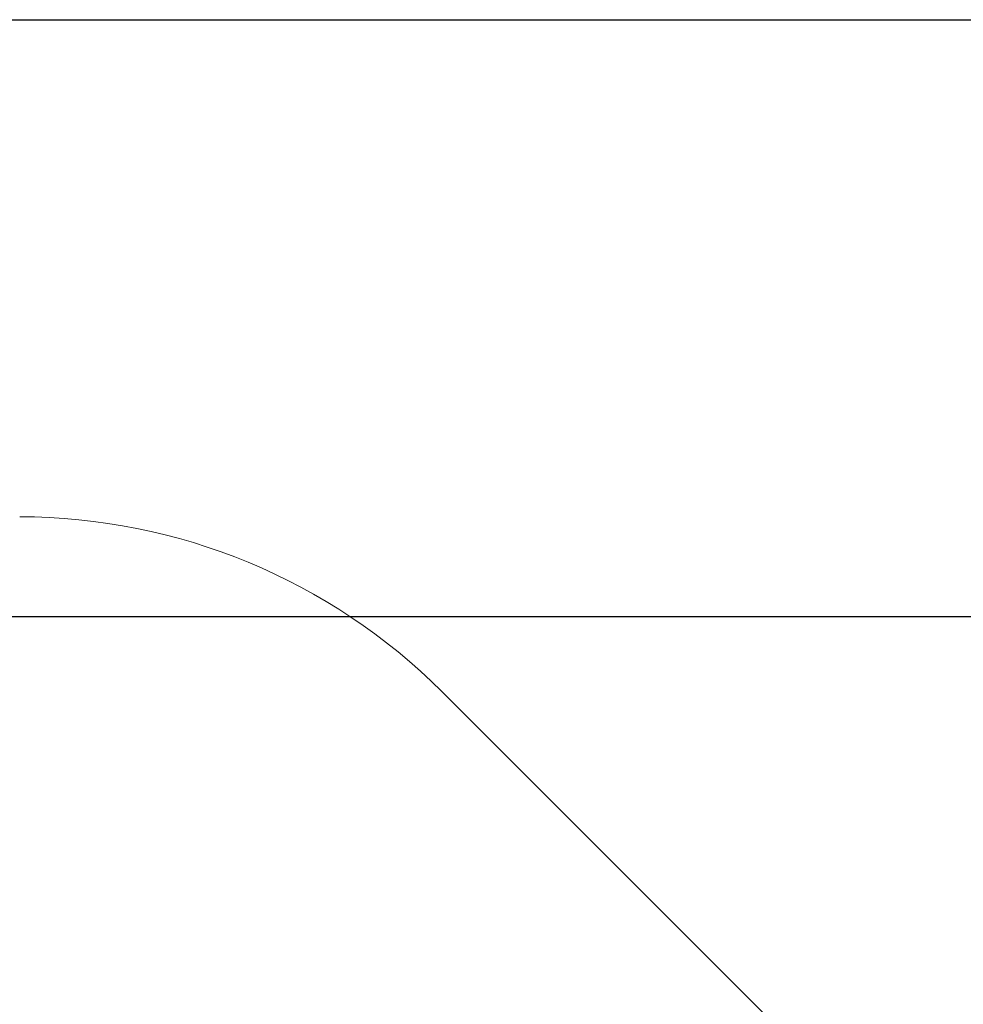
# Paper-space layout 'Основные габаритные размеры' of a CAD drawing. Units: millimetres. Extents: x 3.2 to 24.6, y 2.8 to 16.4.
# Drawn here: x 16.9 to 20, y 13.1 to 16.4 of the extents above; entities that cross this region are included whole.
import ezdxf

# ---------------------------------------------------------------- set-up
doc = ezdxf.new("R2010")
doc.units = ezdxf.units.MM
doc.header["$LTSCALE"] = 120
doc.header["$PDSIZE"] = -1
doc.linetypes.add('SLD-Сплошная', pattern=[0])
doc.layers.add('ПРИМЕЧАНИЯ', color=7, linetype='SLD-Сплошная')
doc.styles.add('SLDTEXTSTYLE1', font='isocpeui.ttf')
doc.dimstyles.new('SLDDIMSTYLE4', dxfattribs={"dimtxt": 0.36, "dimasz": 0.36, "dimexe": 0, "dimexo": 0.0625, "dimgap": 0.09, "dimtad": 2, "dimlfac": 0.75, "dimrnd": 1e-09, "dimzin": 12, "dimdsep": 46, "dimtxsty": 'SLDTEXTSTYLE1', "dimsah": 1, "dimcen": 0.09, "dimadec": 0, "dimazin": 3, "dimtfac": 1, "dimtdec": 3, "dimtofl": 0, "dimtmove": 0, "dimatfit": 3, "dimfxl": 1, "dimfrac": 2, "dimtolj": 1, "dimtzin": 12, "dimarcsym": 0})

# ---------------------------------------------------------------- blocks, each defined once
blk = doc.blocks.new('_D_7')
at = {"layer": 'Defpoints', "color": 0, "transparency": 16777216}
for p in [(14.4655, 16.3859), (24.0088, 16.3859), (14.504, 5.6445)]:
    blk.add_point(p, dxfattribs=at)
at = {"layer": 'ПРИМЕЧАНИЯ', "color": 0, "lineweight": -2, "transparency": 16777216}
for p, q in [((14.528, 16.3859), (24.0088, 16.3859)), ((24.0088, 6.0045), (24.0088, 16.0259)), ((14.5665, 5.6445), (24.0088, 5.6445))]:
    blk.add_line(p, q, dxfattribs=at)
at = {"layer": 'ПРИМЕЧАНИЯ', "color": 0, "transparency": 16777216}
for points in [[(23.9488, 16.0259), (24.0688, 16.0259), (24.0088, 16.3859)], [(23.9488, 6.0045), (24.0688, 6.0045), (24.0088, 5.6445)]]:
    blk.add_solid(points, dxfattribs=at)
at = {"layer": 'ПРИМЕЧАНИЯ', "color": 0, "transparency": 16777216, "insert": (24.0988, 11.0152), "char_height": 0.36, "attachment_point": 2, "rotation": 90, "style": 'SLDTEXTSTYLE1'}
blk.add_mtext('\\A1;8.06м', dxfattribs=at)
blk = doc.blocks.new('*D19')
at = {"layer": 'Defpoints', "color": 0, "transparency": 16777216}
for p in [(14.4373, 14.3859), (23.1206, 14.3859), (14.3573, 7.6445)]:
    blk.add_point(p, dxfattribs=at)
at = {"layer": 'ПРИМЕЧАНИЯ', "color": 0, "lineweight": -2, "transparency": 16777216}
for p, q in [((14.4998, 14.3859), (23.1206, 14.3859)), ((23.1206, 8.0045), (23.1206, 14.0259)), ((14.4198, 7.6445), (23.1206, 7.6445))]:
    blk.add_line(p, q, dxfattribs=at)
at = {"layer": 'ПРИМЕЧАНИЯ', "color": 0, "transparency": 16777216}
for points in [[(23.0606, 14.0259), (23.1806, 14.0259), (23.1206, 14.3859)], [(23.0606, 8.0045), (23.1806, 8.0045), (23.1206, 7.6445)]]:
    blk.add_solid(points, dxfattribs=at)
at = {"layer": 'ПРИМЕЧАНИЯ', "color": 0, "transparency": 16777216, "insert": (23.3906, 11.0152), "char_height": 0.36, "attachment_point": 5, "rotation": 90, "style": 'SLDTEXTSTYLE1'}
blk.add_mtext('\\A1;5.06м', dxfattribs=at)

psp = doc.layouts.new('Основные габаритные размеры')

# ---------------------------------------------------------------- linework, layer by layer
at = {"layer": 'ПРИМЕЧАНИЯ', "color": 8, "lineweight": 18}
psp.add_line((19.6111, 12.801), (18.2776, 14.1346), dxfattribs=at)
psp.add_arc((16.8634, 12.7203), 2, 45, 90, dxfattribs=at)

# ---------------------------------------------------------------- dimensions: what is measured, and where the dimension line sits
at = {"layer": 'ПРИМЕЧАНИЯ', "color": 8}
dim = psp.add_linear_dim(base=(24.0088, 16.3859), p1=(14.504, 5.6445), p2=(14.4655, 16.3859), angle=90, text='<>м', dimstyle='SLDDIMSTYLE4', dxfattribs=at)
dim.commit()
dim.dimension.update_dxf_attribs({"geometry": '_D_7', "text_midpoint": (24.0088, 11.0152), "dimtype": 160})
at = {"layer": 'ПРИМЕЧАНИЯ'}
dim = psp.add_linear_dim(base=(23.1206, 14.3859), p1=(14.3573, 7.6445), p2=(14.4373, 14.3859), angle=90, text='<>м', dimstyle='SLDDIMSTYLE4', dxfattribs=at)
dim.commit()
dim.dimension.update_dxf_attribs({"geometry": '*D19', "text_midpoint": (23.3906, 11.0152)})

doc.saveas('drawing.dxf')
